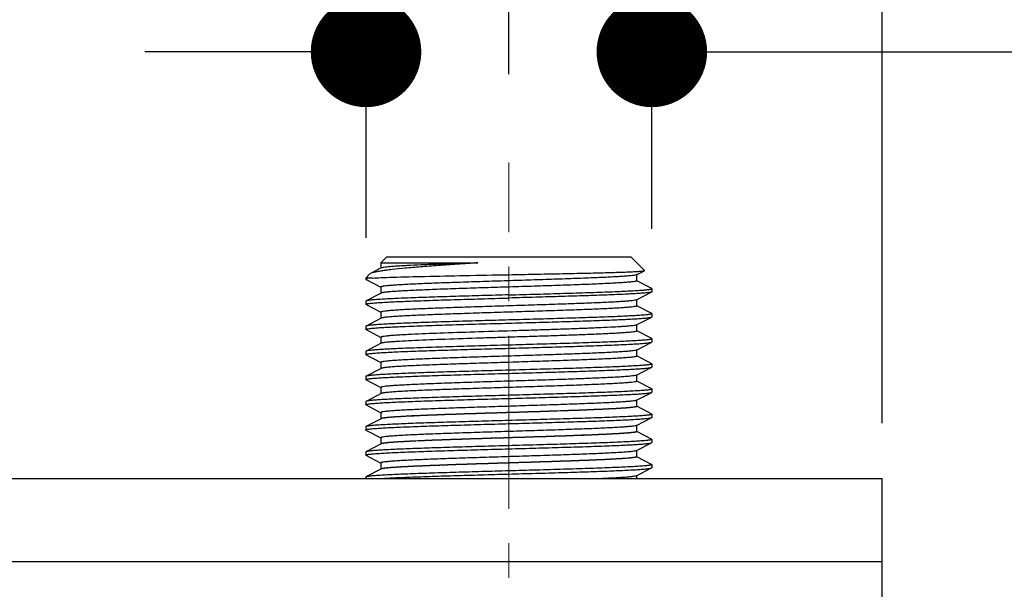
# Model space of a CAD drawing. Units: millimetres. Extents: x 72 to 8628, y -1389 to 626.
# Drawn here: x 7404 to 7475, y -113 to -71 of the extents above; entities that cross this region are included whole.
import ezdxf

# ---------------------------------------------------------------- set-up
doc = ezdxf.new("R2010")
doc.units = ezdxf.units.MM
doc.header["$MEASUREMENT"] = 0
doc.linetypes.add('CENTER', pattern=[2, 1.25, -0.25, 0.25, -0.25])
doc.layers.add('Centerline', color=4, linetype='CENTER', lineweight=15)
doc.layers.add('Dimensions', color=7, linetype='Continuous')
doc.styles.get("Standard").update_dxf_attribs({"font": 'helr45w_0.ttf'})
doc.dimstyles.get("Standard").update_dxf_attribs({"dimscale": 10, "dimtxt": 2.5, "dimasz": 0.8, "dimexe": 1, "dimexo": 1, "dimgap": 1, "dimtad": 2, "dimtih": 1, "dimtoh": 1, "dimdec": 0, "dimzin": 0, "dimdsep": 46, "dimtxsty": 'Standard', "dimblk": 'DOT', "dimcen": 2, "dimclrd": 1, "dimclre": 1, "dimclrt": 1, "dimadec": 0, "dimazin": 0, "dimtfac": 1, "dimtdec": 0, "dimtofl": 0, "dimtmove": 0, "dimatfit": 3, "dimfxl": 1, "dimtolj": 1, "dimtzin": 0, "dimarcsym": 0})

# ---------------------------------------------------------------- blocks, each defined once
blk = doc.blocks.new('_Dot')
at = {"color": 0, "linetype": 'ByBlock', "lineweight": -2}
blk.add_line((-0.5, 0), (-1, 0), dxfattribs=at)
at = {"color": 0, "linetype": 'ByBlock', "const_width": 0.5}
blk.add_lwpolyline([(-0.25, 0, 1), (0.25, 0, 1)], format="xyb", close=True, dxfattribs=at)
blk = doc.blocks.new('*D13')
at = {"layer": 'Dimensions', "color": 1, "lineweight": -2, "transparency": 16777216}
for p, q in [((7428.636, -87.138), (7428.636, -63.688)), ((7449.318, -86.482), (7449.318, -63.688)), ((7420.636, -73.688), (7412.636, -73.688)), ((7457.318, -73.688), (7666.627, -73.688))]:
    blk.add_line(p, q, dxfattribs=at)
at = {"layer": 'Dimensions', "color": 1, "lineweight": -2, "transparency": 16777216, "xscale": 8, "yscale": 8, "zscale": 8}
blk.add_blockref('_Dot', (7428.636, -73.688), dxfattribs=at)
at = {"layer": 'Dimensions', "color": 1, "lineweight": -2, "transparency": 16777216, "xscale": 8, "yscale": 8, "zscale": 8, "rotation": 180}
blk.add_blockref('_Dot', (7449.318, -73.688), dxfattribs=at)
at = {"layer": 'Dimensions', "color": 1, "transparency": 16777216, "insert": (7565.973, -50.508), "char_height": 25, "attachment_point": 5}
blk.add_mtext('\\A1;G1/2"COLD', dxfattribs=at)
blk = doc.blocks.new('*D15')
at = {"layer": 'Dimensions', "color": 1, "lineweight": -2, "transparency": 16777216}
for p, q in [((7288.972, -75.302), (7288.972, -23.913)), ((7438.973, -75.302), (7438.973, -23.913)), ((7296.972, -33.913), (7430.973, -33.913))]:
    blk.add_line(p, q, dxfattribs=at)
at = {"layer": 'Dimensions', "color": 1, "lineweight": -2, "transparency": 16777216, "xscale": 8, "yscale": 8, "zscale": 8, "rotation": 180}
blk.add_blockref('_Dot', (7288.972, -33.913), dxfattribs=at)
at = {"layer": 'Dimensions', "color": 1, "lineweight": -2, "transparency": 16777216, "xscale": 8, "yscale": 8, "zscale": 8}
blk.add_blockref('_Dot', (7438.973, -33.913), dxfattribs=at)
at = {"layer": 'Dimensions', "color": 1, "transparency": 16777216, "insert": (7363.972, -11.081), "char_height": 25, "attachment_point": 5}
blk.add_mtext('\\A1;150', dxfattribs=at)
blk = doc.blocks.new('*D26')
at = {"layer": 'Dimensions', "color": 1, "lineweight": -2, "transparency": 16777216}
for p, q in [((7261.972, -100.534), (7261.972, 22.902)), ((7465.973, -100.534), (7465.973, 22.902)), ((7269.972, 12.902), (7457.973, 12.902))]:
    blk.add_line(p, q, dxfattribs=at)
at = {"layer": 'Dimensions', "color": 1, "lineweight": -2, "transparency": 16777216, "xscale": 8, "yscale": 8, "zscale": 8, "rotation": 180}
blk.add_blockref('_Dot', (7261.972, 12.902), dxfattribs=at)
at = {"layer": 'Dimensions', "color": 1, "lineweight": -2, "transparency": 16777216, "xscale": 8, "yscale": 8, "zscale": 8}
blk.add_blockref('_Dot', (7465.973, 12.902), dxfattribs=at)
at = {"layer": 'Dimensions', "color": 1, "transparency": 16777216, "insert": (7363.972, 35.733), "char_height": 25, "attachment_point": 5}
blk.add_mtext('\\A1;204', dxfattribs=at)

msp = doc.modelspace()

# ---------------------------------------------------------------- linework, layer by layer
at = {"color": 7, "linetype": 'Continuous'}
for p, q in [((7430.122, -88.534), (7429.711, -88.945)), ((7429.711, -88.945), (7436.728, -88.945)), ((7429.711, -88.945), (7429.711, -89.32)), ((7447.823, -88.534), (7430.122, -88.534)), ((7447.823, -88.534), (7448.784, -89.495)), ((7428.912, -89.744), (7428.622, -90.035)), ((7428.961, -89.711), (7428.912, -89.744)), ((7429.727, -89.311), (7428.961, -89.711)), ((7448.218, -89.799), (7448.779, -89.506)), ((7448.779, -89.506), (7448.784, -89.495)), ((7429.093, -90.035), (7428.622, -90.035)), ((7428.622, -90.035), (7428.622, -90.122)), ((7428.636, -90.137), (7429.711, -90.698)), ((7448.218, -89.799), (7448.167, -89.817)), ((7448.234, -90.235), (7448.234, -89.79)), ((7449.309, -90.787), (7448.238, -90.229)), ((7429.727, -91.125), (7428.636, -91.694)), ((7429.711, -90.689), (7429.711, -91.134)), ((7448.218, -91.614), (7449.309, -91.045)), ((7449.323, -90.802), (7449.323, -91.029)), ((7428.636, -91.694), (7428.622, -91.71)), ((7428.622, -91.71), (7428.622, -91.936)), ((7448.218, -91.614), (7448.206, -91.619)), ((7448.234, -92.05), (7448.234, -91.605)), ((7428.636, -91.952), (7428.622, -91.936)), ((7428.636, -91.952), (7429.711, -92.512)), ((7429.711, -92.503), (7429.711, -92.948)), ((7449.309, -92.601), (7448.238, -92.043)), ((7449.309, -92.601), (7449.323, -92.617)), ((7449.323, -92.617), (7449.323, -92.844)), ((7429.727, -92.94), (7428.636, -93.509)), ((7448.218, -93.428), (7449.309, -92.859)), ((7449.309, -92.859), (7449.323, -92.844)), ((7428.622, -93.524), (7428.622, -93.751)), ((7428.636, -93.766), (7428.622, -93.751)), ((7428.636, -93.766), (7429.711, -94.327)), ((7448.234, -93.864), (7448.234, -93.419)), ((7449.309, -94.416), (7448.238, -93.858)), ((7429.727, -94.754), (7428.636, -95.323)), ((7429.711, -94.318), (7429.711, -94.763)), ((7448.218, -95.242), (7449.309, -94.674)), ((7449.309, -94.416), (7449.323, -94.431)), ((7449.309, -94.674), (7449.323, -94.658)), ((7449.323, -94.431), (7449.323, -94.658)), ((7428.636, -95.323), (7428.622, -95.339)), ((7428.622, -95.339), (7428.622, -95.565)), ((7448.218, -95.242), (7448.187, -95.254)), ((7448.234, -95.679), (7448.234, -95.234)), ((7428.636, -95.581), (7428.622, -95.565)), ((7428.636, -95.581), (7429.711, -96.141)), ((7429.711, -96.132), (7429.711, -96.577)), ((7449.309, -96.23), (7448.238, -95.672)), ((7429.727, -96.569), (7428.636, -97.138)), ((7448.218, -97.057), (7449.309, -96.488)), ((7449.309, -96.23), (7449.323, -96.246)), ((7449.323, -96.246), (7449.323, -96.473)), ((7428.622, -97.153), (7428.622, -97.38)), ((7428.636, -97.395), (7428.622, -97.38)), ((7428.636, -97.395), (7429.711, -97.955)), ((7448.218, -97.057), (7448.166, -97.075)), ((7448.234, -97.493), (7448.234, -97.048)), ((7449.309, -98.045), (7448.238, -97.486)), ((7429.711, -97.947), (7429.711, -98.392)), ((7448.218, -98.871), (7449.309, -98.302)), ((7449.309, -98.045), (7449.323, -98.06)), ((7449.309, -98.302), (7449.323, -98.287)), ((7449.323, -98.06), (7449.323, -98.287)), ((7428.636, -98.952), (7428.622, -98.967)), ((7428.622, -98.967), (7428.622, -99.194)), ((7429.727, -98.383), (7428.636, -98.952)), ((7448.218, -98.871), (7448.21, -98.875)), ((7448.234, -99.308), (7448.234, -98.863)), ((7428.636, -99.21), (7428.622, -99.194)), ((7428.636, -99.21), (7429.711, -99.77)), ((7449.305, -99.866), (7448.234, -99.308)), ((7429.724, -100.204), (7428.633, -100.773)), ((7429.711, -99.761), (7429.711, -100.206)), ((7448.214, -100.693), (7449.305, -100.124)), ((7449.305, -99.866), (7449.32, -99.881)), ((7449.305, -100.124), (7449.32, -100.108)), ((7449.32, -99.881), (7449.32, -100.108)), ((7428.633, -100.773), (7428.618, -100.789)), ((7428.618, -100.789), (7428.618, -101.015)), ((7428.633, -101.031), (7428.618, -101.015)), ((7428.633, -101.031), (7429.707, -101.591)), ((7448.214, -100.693), (7448.207, -100.696)), ((7448.231, -101.129), (7448.231, -100.684)), ((7449.302, -101.687), (7448.231, -101.129)), ((7429.707, -101.582), (7429.707, -102.027)), ((7449.302, -101.687), (7449.316, -101.703)), ((7449.316, -101.703), (7449.316, -101.929)), ((7428.629, -102.594), (7428.615, -102.61)), ((7429.72, -102.026), (7428.629, -102.594)), ((7448.211, -102.514), (7448.203, -102.517)), ((7448.211, -102.514), (7449.302, -101.945)), ((7448.227, -102.95), (7448.227, -102.505)), ((7449.302, -101.945), (7449.316, -101.929)), ((7428.615, -102.61), (7428.615, -102.837)), ((7428.629, -102.852), (7428.615, -102.837)), ((7428.629, -102.852), (7429.704, -103.412)), ((7449.298, -103.508), (7448.227, -102.95)), ((7429.717, -103.847), (7428.626, -104.416)), ((7429.704, -103.404), (7429.704, -103.849)), ((7448.207, -104.335), (7449.298, -103.766)), ((7449.298, -103.508), (7449.313, -103.524)), ((7449.298, -103.766), (7449.313, -103.751)), ((7449.313, -103.524), (7449.313, -103.751)), ((7428.626, -104.416), (7428.611, -104.431)), ((7428.611, -104.431), (7428.611, -104.534)), ((7448.207, -104.335), (7448.2, -104.338)), ((7448.224, -104.534), (7448.224, -104.326))]:
    msp.add_line(p, q, dxfattribs=at)
for p, q in [((7261.972, -104.534), (7465.973, -104.534)), ((7465.973, -114.534), (7465.973, -104.534)), ((7261.972, -110.534), (7465.973, -110.534))]:
    msp.add_line(p, q)
for points, knots in [([(7436.728, -88.945), (7436.234, -88.978), (7435.275, -89.042), (7433.892, -89.138), (7432.628, -89.234), (7431.515, -89.328), (7430.696, -89.409), (7430.136, -89.475), (7429.793, -89.521), (7429.504, -89.567), (7429.271, -89.612), (7429.095, -89.657), (7428.998, -89.691), (7428.961, -89.711)], [0, 0, 0, 0, 0.189836, 0.368843, 0.53236, 0.676371, 0.797434, 0.848485, 0.892833, 0.930267, 0.960633, 0.983852, 1, 1, 1, 1]), ([(7436.728, -88.945), (7436.265, -88.96), (7435.37, -88.989), (7434.083, -89.034), (7432.919, -89.079), (7432.039, -89.118), (7431.417, -89.15), (7431.02, -89.172), (7430.672, -89.195), (7430.377, -89.217), (7430.135, -89.239), (7429.949, -89.262), (7429.828, -89.281), (7429.761, -89.298), (7429.737, -89.306), (7429.727, -89.311)], [0, 0, 0, 0, 0.19796, 0.383074, 0.550551, 0.696328, 0.7599, 0.816732, 0.866463, 0.908791, 0.943469, 0.97028, 0.989114, 0.995538, 1, 1, 1, 1]), ([(7438.973, -89.794), (7439.597, -89.782), (7440.821, -89.759), (7442.6, -89.724), (7444.009, -89.694), (7445.054, -89.67), (7445.759, -89.652), (7446.401, -89.634), (7446.976, -89.616), (7447.478, -89.598), (7447.902, -89.581), (7448.204, -89.565), (7448.404, -89.552), (7448.522, -89.543), (7448.618, -89.535), (7448.692, -89.526), (7448.743, -89.517), (7448.77, -89.511), (7448.779, -89.506)], [0, 0, 0, 0, 0.190809, 0.374298, 0.543957, 0.621689, 0.693737, 0.759449, 0.818229, 0.869534, 0.912891, 0.947892, 0.962152, 0.97421, 0.984037, 0.991609, 0.996921, 1, 1, 1, 1]), ([(7428.77, -90.073), (7428.748, -90.077), (7428.711, -90.083), (7428.664, -90.096), (7428.635, -90.105), (7428.622, -90.117), (7428.622, -90.122)], [0, 0, 0, 0, 0.413138, 0.713521, 0.903866, 1, 1, 1, 1]), ([(7428.622, -90.122), (7428.622, -90.123), (7428.624, -90.131), (7428.631, -90.135), (7428.636, -90.137)], [0, 0, 0, 0, 0.180057, 1, 1, 1, 1]), ([(7429.093, -90.035), (7429.061, -90.038), (7428.953, -90.048), (7428.845, -90.061), (7428.77, -90.073)], [0, 0, 0, 0, 0.301003, 1, 1, 1, 1]), ([(7429.093, -90.035), (7429.303, -90.022), (7429.799, -90.001), (7431.062, -89.958), (7433.079, -89.909), (7435.877, -89.852), (7437.907, -89.814), (7438.973, -89.794)], [0, 0, 0, 0, 0.063867, 0.150562, 0.383586, 0.676432, 1, 1, 1, 1]), ([(7448.167, -89.817), (7448.119, -89.829), (7447.994, -89.849), (7447.768, -89.875), (7447.463, -89.901), (7447.083, -89.928), (7446.631, -89.955), (7445.896, -89.993), (7444.832, -90.039), (7443.408, -90.092), (7441.827, -90.145), (7440.144, -90.199), (7438.42, -90.253), (7436.715, -90.306), (7435.091, -90.36), (7433.814, -90.405), (7432.875, -90.443), (7432.249, -90.47), (7431.682, -90.497), (7431.18, -90.523), (7430.748, -90.55), (7430.389, -90.577), (7430.106, -90.603), (7429.919, -90.626), (7429.81, -90.646), (7429.758, -90.66), (7429.726, -90.67), (7429.711, -90.683), (7429.711, -90.689)], [0, 0, 0, 0, 0.008038, 0.020389, 0.036961, 0.057625, 0.082194, 0.110459, 0.177037, 0.255, 0.341586, 0.433721, 0.528134, 0.621473, 0.710424, 0.79183, 0.828787, 0.862802, 0.893574, 0.920828, 0.944327, 0.963859, 0.979265, 0.990412, 0.994369, 0.997249, 0.999077, 1, 1, 1, 1]), ([(7448.234, -90.235), (7448.234, -90.241), (7448.218, -90.255), (7448.186, -90.265), (7448.131, -90.28), (7448.018, -90.299), (7447.823, -90.323), (7447.529, -90.35), (7447.156, -90.377), (7446.707, -90.404), (7446.186, -90.432), (7445.598, -90.459), (7444.949, -90.487), (7443.979, -90.525), (7442.662, -90.571), (7440.991, -90.626), (7439.246, -90.681), (7437.491, -90.735), (7435.79, -90.79), (7434.207, -90.844), (7432.989, -90.891), (7432.117, -90.929), (7431.554, -90.957), (7431.06, -90.984), (7430.639, -91.011), (7430.295, -91.038), (7430.058, -91.062), (7429.91, -91.082), (7429.83, -91.096), (7429.771, -91.109), (7429.739, -91.119), (7429.727, -91.125)], [0, 0, 0, 0, 0.000946, 0.002836, 0.005821, 0.009924, 0.021483, 0.037455, 0.057698, 0.082037, 0.110244, 0.142063, 0.1772, 0.21533, 0.299135, 0.390386, 0.485711, 0.581588, 0.674475, 0.760939, 0.837789, 0.871706, 0.902189, 0.92896, 0.951769, 0.970416, 0.984727, 0.990223, 0.994599, 0.997851, 1, 1, 1, 1]), ([(7438.973, -91.256), (7439.646, -91.237), (7440.966, -91.2), (7442.592, -91.153), (7443.836, -91.115), (7444.705, -91.087), (7445.518, -91.059), (7446.268, -91.031), (7446.948, -91.003), (7447.551, -90.975), (7448.072, -90.947), (7448.505, -90.919), (7448.809, -90.895), (7449.005, -90.875), (7449.117, -90.861), (7449.203, -90.847), (7449.267, -90.833), (7449.304, -90.822), (7449.323, -90.809), (7449.323, -90.802)], [0, 0, 0, 0, 0.194769, 0.382065, 0.470633, 0.554686, 0.633396, 0.706015, 0.771838, 0.830246, 0.880667, 0.922631, 0.955736, 0.968871, 0.979692, 0.988178, 0.994325, 0.998178, 1, 1, 1, 1]), ([(7449.309, -91.045), (7449.297, -91.051), (7449.264, -91.061), (7449.202, -91.074), (7449.118, -91.087), (7448.961, -91.107), (7448.709, -91.13), (7448.341, -91.157), (7447.889, -91.184), (7447.357, -91.211), (7446.749, -91.238), (7445.805, -91.276), (7444.483, -91.322), (7442.76, -91.375), (7440.901, -91.429), (7439.623, -91.465), (7438.973, -91.483)], [0, 0, 0, 0, 0.00389, 0.009929, 0.018155, 0.028565, 0.055855, 0.091595, 0.135472, 0.187103, 0.246025, 0.311711, 0.460974, 0.629544, 0.811399, 1, 1, 1, 1]), ([(7449.323, -90.802), (7449.323, -90.801), (7449.321, -90.794), (7449.314, -90.79), (7449.309, -90.787)], [0, 0, 0, 0, 0.179989, 1, 1, 1, 1]), ([(7449.323, -91.029), (7449.323, -91.031), (7449.321, -91.038), (7449.314, -91.042), (7449.309, -91.045)], [0, 0, 0, 0, 0.179974, 1, 1, 1, 1]), ([(7428.622, -91.936), (7428.622, -91.93), (7428.641, -91.917), (7428.678, -91.906), (7428.742, -91.891), (7428.828, -91.878), (7428.94, -91.864), (7429.136, -91.844), (7429.44, -91.82), (7429.873, -91.792), (7430.394, -91.764), (7430.997, -91.736), (7431.677, -91.708), (7432.427, -91.68), (7433.24, -91.652), (7434.109, -91.624), (7435.353, -91.586), (7436.979, -91.538), (7438.299, -91.502), (7438.973, -91.483)], [0, 0, 0, 0, 0.001821, 0.005676, 0.011825, 0.020307, 0.031127, 0.044265, 0.077369, 0.119337, 0.16976, 0.228169, 0.293993, 0.366611, 0.445318, 0.529368, 0.617937, 0.80523, 1, 1, 1, 1]), ([(7438.973, -91.256), (7438.322, -91.274), (7437.044, -91.31), (7435.186, -91.364), (7433.462, -91.417), (7432.14, -91.463), (7431.196, -91.501), (7430.588, -91.528), (7430.056, -91.555), (7429.604, -91.582), (7429.236, -91.609), (7428.984, -91.632), (7428.827, -91.652), (7428.743, -91.665), (7428.681, -91.678), (7428.648, -91.688), (7428.636, -91.694)], [0, 0, 0, 0, 0.188598, 0.370455, 0.539033, 0.688296, 0.753979, 0.8129, 0.864527, 0.908405, 0.944142, 0.971435, 0.981845, 0.990068, 0.996108, 1, 1, 1, 1]), ([(7448.206, -91.619), (7448.191, -91.625), (7448.154, -91.635), (7448.052, -91.655), (7447.872, -91.679), (7447.596, -91.705), (7447.241, -91.732), (7446.81, -91.759), (7446.307, -91.786), (7445.738, -91.814), (7444.859, -91.852), (7443.638, -91.898), (7442.055, -91.952), (7440.359, -92.007), (7438.613, -92.061), (7436.88, -92.115), (7435.224, -92.169), (7433.919, -92.216), (7432.959, -92.254), (7432.317, -92.281), (7431.735, -92.308), (7431.22, -92.336), (7430.776, -92.363), (7430.407, -92.39), (7430.117, -92.416), (7429.925, -92.44), (7429.813, -92.46), (7429.759, -92.474), (7429.727, -92.484), (7429.711, -92.498), (7429.711, -92.503)], [0, 0, 0, 0, 0.002558, 0.006218, 0.016855, 0.031874, 0.051147, 0.074509, 0.101746, 0.132614, 0.166831, 0.244034, 0.330541, 0.423196, 0.518618, 0.613323, 0.703856, 0.786911, 0.824675, 0.859461, 0.890951, 0.918861, 0.942934, 0.962958, 0.978749, 0.990183, 0.994239, 0.997188, 0.999059, 1, 1, 1, 1]), ([(7448.234, -92.05), (7448.234, -92.056), (7448.218, -92.069), (7448.186, -92.08), (7448.131, -92.094), (7448.018, -92.114), (7447.823, -92.138), (7447.529, -92.164), (7447.156, -92.191), (7446.707, -92.219), (7446.186, -92.246), (7445.598, -92.274), (7444.949, -92.301), (7443.979, -92.339), (7442.662, -92.386), (7440.991, -92.44), (7439.246, -92.495), (7437.491, -92.55), (7435.79, -92.604), (7434.207, -92.659), (7432.989, -92.705), (7432.117, -92.744), (7431.554, -92.771), (7431.06, -92.799), (7430.639, -92.826), (7430.295, -92.853), (7430.058, -92.877), (7429.91, -92.897), (7429.83, -92.91), (7429.771, -92.923), (7429.739, -92.934), (7429.727, -92.94)], [0, 0, 0, 0, 0.000947, 0.002839, 0.005823, 0.009924, 0.021486, 0.037456, 0.0577, 0.082038, 0.110244, 0.142064, 0.1772, 0.215331, 0.299137, 0.390387, 0.485711, 0.581587, 0.674474, 0.760939, 0.837789, 0.871704, 0.902189, 0.928957, 0.95177, 0.970413, 0.984728, 0.990223, 0.994596, 0.997849, 1, 1, 1, 1]), ([(7449.323, -92.617), (7449.323, -92.623), (7449.304, -92.637), (7449.267, -92.647), (7449.203, -92.662), (7449.117, -92.675), (7449.005, -92.689), (7448.809, -92.709), (7448.505, -92.734), (7448.072, -92.761), (7447.551, -92.789), (7446.948, -92.817), (7446.268, -92.845), (7445.518, -92.873), (7444.705, -92.901), (7443.836, -92.929), (7442.592, -92.968), (7440.966, -93.015), (7439.646, -93.052), (7438.973, -93.07)], [0, 0, 0, 0, 0.001821, 0.005676, 0.011825, 0.020307, 0.031127, 0.044265, 0.077369, 0.119336, 0.169759, 0.228168, 0.293992, 0.36661, 0.445318, 0.529368, 0.617937, 0.805229, 1, 1, 1, 1]), ([(7438.973, -93.07), (7438.322, -93.089), (7437.044, -93.124), (7435.186, -93.178), (7433.462, -93.232), (7432.14, -93.278), (7431.196, -93.315), (7430.588, -93.343), (7430.056, -93.37), (7429.604, -93.396), (7429.236, -93.423), (7428.984, -93.446), (7428.827, -93.466), (7428.743, -93.479), (7428.681, -93.492), (7428.648, -93.502), (7428.636, -93.509)], [0, 0, 0, 0, 0.188602, 0.370454, 0.539021, 0.688281, 0.753965, 0.812891, 0.86452, 0.908403, 0.944142, 0.971435, 0.981844, 0.990067, 0.996108, 1, 1, 1, 1]), ([(7431.089, -93.547), (7431.631, -93.524), (7432.811, -93.48), (7435.439, -93.395), (7437.525, -93.338), (7438.973, -93.297)], [0, 0, 0, 0, 0.206116, 0.44924, 1, 1, 1, 1]), ([(7438.973, -93.297), (7439.623, -93.279), (7440.901, -93.244), (7442.76, -93.19), (7444.483, -93.136), (7445.805, -93.09), (7446.749, -93.052), (7447.357, -93.025), (7447.889, -92.998), (7448.341, -92.971), (7448.709, -92.945), (7448.961, -92.921), (7449.118, -92.902), (7449.202, -92.889), (7449.264, -92.875), (7449.297, -92.865), (7449.309, -92.859)], [0, 0, 0, 0, 0.188598, 0.370457, 0.539035, 0.688297, 0.75398, 0.8129, 0.864527, 0.908405, 0.944143, 0.971435, 0.981845, 0.990069, 0.996108, 1, 1, 1, 1]), ([(7428.636, -93.509), (7428.634, -93.51), (7428.628, -93.513), (7428.622, -93.519), (7428.622, -93.524)], [0, 0, 0, 0, 0.345952, 1, 1, 1, 1]), ([(7428.622, -93.751), (7428.622, -93.745), (7428.637, -93.733), (7428.667, -93.723), (7428.718, -93.711), (7428.824, -93.692), (7429.007, -93.671), (7429.283, -93.646), (7429.634, -93.621), (7430.058, -93.596), (7430.551, -93.571), (7430.903, -93.555), (7431.089, -93.547)], [0, 0, 0, 0, 0.006526, 0.019678, 0.040491, 0.069158, 0.150018, 0.261874, 0.403986, 0.575332, 0.774626, 1, 1, 1, 1]), ([(7448.218, -93.428), (7448.197, -93.439), (7448.135, -93.454), (7448.018, -93.475), (7447.851, -93.495), (7447.635, -93.516), (7447.371, -93.537), (7446.929, -93.567), (7446.269, -93.604), (7445.361, -93.645), (7444.312, -93.688), (7443.146, -93.73), (7441.887, -93.772), (7440.565, -93.815), (7438.758, -93.871), (7436.56, -93.939), (7434.13, -94.021), (7432.607, -94.081), (7431.919, -94.114)], [0, 0, 0, 0, 0.004285, 0.011585, 0.021914, 0.035226, 0.051461, 0.070531, 0.116747, 0.17287, 0.237674, 0.309732, 0.38746, 0.469149, 0.553002, 0.71981, 0.873278, 1, 1, 1, 1]), ([(7448.234, -93.864), (7448.234, -93.869), (7448.225, -93.879), (7448.189, -93.894), (7448.11, -93.913), (7447.977, -93.934), (7447.791, -93.955), (7447.555, -93.976), (7447.268, -93.998), (7446.934, -94.02), (7446.554, -94.041), (7446.129, -94.063), (7445.483, -94.094), (7444.586, -94.131), (7443.417, -94.174), (7442.145, -94.217), (7440.8, -94.261), (7439.413, -94.304), (7438.015, -94.348), (7436.224, -94.404), (7434.194, -94.472), (7432.627, -94.534), (7431.919, -94.568)], [0, 0, 0, 0, 0.000789, 0.002192, 0.007287, 0.015561, 0.027002, 0.041556, 0.059153, 0.079686, 0.103043, 0.129091, 0.157675, 0.221794, 0.293917, 0.372378, 0.455367, 0.540963, 0.627187, 0.712046, 0.869887, 1, 1, 1, 1]), ([(7431.919, -94.114), (7431.752, -94.122), (7431.438, -94.138), (7430.996, -94.163), (7430.617, -94.188), (7430.302, -94.213), (7430.055, -94.238), (7429.892, -94.259), (7429.797, -94.278), (7429.752, -94.29), (7429.724, -94.301), (7429.711, -94.313), (7429.711, -94.318)], [0, 0, 0, 0, 0.225038, 0.424099, 0.595294, 0.73727, 0.849066, 0.929935, 0.958672, 0.979628, 0.993009, 1, 1, 1, 1]), ([(7431.919, -94.568), (7431.628, -94.582), (7431.217, -94.603), (7430.704, -94.636), (7430.398, -94.659), (7430.148, -94.681), (7429.955, -94.704), (7429.831, -94.723), (7429.762, -94.741), (7429.737, -94.749), (7429.727, -94.754)], [0, 0, 0, 0, 0.396566, 0.560577, 0.700074, 0.814286, 0.902527, 0.964412, 0.985454, 1, 1, 1, 1]), ([(7449.323, -94.431), (7449.323, -94.438), (7449.304, -94.451), (7449.267, -94.462), (7449.203, -94.476), (7449.117, -94.49), (7449.005, -94.504), (7448.809, -94.524), (7448.505, -94.548), (7448.072, -94.576), (7447.551, -94.603), (7446.948, -94.631), (7446.268, -94.659), (7445.518, -94.688), (7444.705, -94.716), (7443.836, -94.744), (7442.593, -94.782), (7440.966, -94.829), (7439.646, -94.866), (7438.973, -94.885)], [0, 0, 0, 0, 0.001822, 0.005677, 0.011824, 0.020308, 0.031129, 0.044266, 0.077369, 0.119334, 0.169752, 0.228157, 0.293977, 0.366594, 0.445304, 0.529359, 0.617934, 0.805233, 1, 1, 1, 1]), ([(7438.973, -95.112), (7439.623, -95.094), (7440.901, -95.058), (7442.759, -95.004), (7444.483, -94.951), (7445.805, -94.905), (7446.749, -94.867), (7447.357, -94.84), (7447.889, -94.813), (7448.341, -94.786), (7448.709, -94.759), (7448.961, -94.736), (7449.118, -94.716), (7449.202, -94.703), (7449.264, -94.69), (7449.297, -94.68), (7449.309, -94.674)], [0, 0, 0, 0, 0.188598, 0.370453, 0.539024, 0.68828, 0.753962, 0.812887, 0.864518, 0.9084, 0.944141, 0.971435, 0.981845, 0.990069, 0.996108, 1, 1, 1, 1]), ([(7428.622, -95.565), (7428.622, -95.559), (7428.641, -95.545), (7428.678, -95.535), (7428.742, -95.52), (7428.828, -95.507), (7428.94, -95.493), (7429.136, -95.473), (7429.44, -95.449), (7429.873, -95.421), (7430.394, -95.393), (7430.997, -95.365), (7431.677, -95.337), (7432.427, -95.309), (7433.24, -95.281), (7434.109, -95.253), (7435.353, -95.214), (7436.979, -95.167), (7438.299, -95.131), (7438.973, -95.112)], [0, 0, 0, 0, 0.001821, 0.005677, 0.011826, 0.020308, 0.031128, 0.044265, 0.077368, 0.119334, 0.169754, 0.228162, 0.293986, 0.366605, 0.445314, 0.529369, 0.617941, 0.80523, 1, 1, 1, 1]), ([(7431.089, -95.135), (7430.916, -95.142), (7430.588, -95.157), (7430.126, -95.18), (7429.721, -95.204), (7429.378, -95.227), (7429.099, -95.249), (7428.885, -95.272), (7428.748, -95.292), (7428.673, -95.309), (7428.646, -95.318), (7428.636, -95.323)], [0, 0, 0, 0, 0.21099, 0.399643, 0.564436, 0.704258, 0.818272, 0.905784, 0.966363, 0.986502, 1, 1, 1, 1]), ([(7448.187, -95.254), (7448.144, -95.268), (7448.029, -95.287), (7447.818, -95.314), (7447.526, -95.34), (7447.157, -95.367), (7446.714, -95.394), (7445.989, -95.432), (7444.933, -95.478), (7443.514, -95.532), (7441.932, -95.585), (7440.243, -95.639), (7438.509, -95.693), (7436.791, -95.747), (7435.152, -95.801), (7433.862, -95.847), (7432.913, -95.884), (7432.28, -95.912), (7431.706, -95.939), (7431.199, -95.966), (7430.761, -95.993), (7430.397, -96.019), (7430.111, -96.046), (7429.922, -96.069), (7429.811, -96.089), (7429.758, -96.103), (7429.726, -96.113), (7429.711, -96.127), (7429.711, -96.132)], [0, 0, 0, 0, 0.007206, 0.018775, 0.034643, 0.054674, 0.078697, 0.106495, 0.172398, 0.250019, 0.336571, 0.428944, 0.523817, 0.617777, 0.707446, 0.789601, 0.826923, 0.861289, 0.892385, 0.919938, 0.943696, 0.963452, 0.979032, 0.990309, 0.994312, 0.997223, 0.999068, 1, 1, 1, 1]), ([(7438.973, -94.885), (7437.525, -94.925), (7435.439, -94.983), (7432.811, -95.067), (7431.631, -95.112), (7431.089, -95.135)], [0, 0, 0, 0, 0.55076, 0.793884, 1, 1, 1, 1]), ([(7448.234, -95.679), (7448.234, -95.685), (7448.218, -95.698), (7448.186, -95.709), (7448.131, -95.723), (7448.018, -95.743), (7447.823, -95.766), (7447.529, -95.793), (7447.156, -95.82), (7446.707, -95.848), (7446.186, -95.875), (7445.598, -95.903), (7444.949, -95.93), (7443.979, -95.968), (7442.662, -96.015), (7440.991, -96.069), (7439.246, -96.124), (7437.491, -96.178), (7435.79, -96.233), (7434.207, -96.287), (7432.989, -96.334), (7432.117, -96.373), (7431.554, -96.4), (7431.06, -96.427), (7430.639, -96.455), (7430.295, -96.482), (7430.058, -96.505), (7429.91, -96.525), (7429.83, -96.539), (7429.771, -96.552), (7429.739, -96.563), (7429.727, -96.569)], [0, 0, 0, 0, 0.000947, 0.002836, 0.00582, 0.009924, 0.021483, 0.037455, 0.057699, 0.082036, 0.110244, 0.142062, 0.1772, 0.215329, 0.299135, 0.390386, 0.485711, 0.581588, 0.674474, 0.760939, 0.837788, 0.871706, 0.902188, 0.92896, 0.951769, 0.970416, 0.984727, 0.990222, 0.994598, 0.997851, 1, 1, 1, 1]), ([(7438.973, -96.699), (7438.322, -96.718), (7437.044, -96.753), (7435.186, -96.807), (7433.462, -96.86), (7432.14, -96.907), (7431.196, -96.944), (7430.588, -96.971), (7430.056, -96.998), (7429.604, -97.025), (7429.236, -97.052), (7428.984, -97.075), (7428.827, -97.095), (7428.743, -97.108), (7428.681, -97.121), (7428.648, -97.131), (7428.636, -97.138)], [0, 0, 0, 0, 0.188602, 0.37045, 0.539025, 0.688288, 0.753973, 0.812897, 0.864526, 0.908406, 0.944143, 0.971435, 0.981844, 0.990067, 0.996108, 1, 1, 1, 1]), ([(7449.323, -96.246), (7449.323, -96.252), (7449.304, -96.266), (7449.267, -96.276), (7449.203, -96.291), (7449.117, -96.304), (7449.005, -96.318), (7448.809, -96.338), (7448.505, -96.362), (7448.072, -96.39), (7447.551, -96.418), (7446.948, -96.446), (7446.268, -96.474), (7445.518, -96.502), (7444.705, -96.53), (7443.836, -96.558), (7442.592, -96.597), (7440.966, -96.644), (7439.646, -96.681), (7438.973, -96.699)], [0, 0, 0, 0, 0.001822, 0.005677, 0.011824, 0.020307, 0.031129, 0.044267, 0.077372, 0.119341, 0.169764, 0.228173, 0.293995, 0.36661, 0.445315, 0.529366, 0.617937, 0.805233, 1, 1, 1, 1]), ([(7438.973, -96.926), (7439.623, -96.908), (7440.901, -96.872), (7442.759, -96.819), (7444.483, -96.765), (7445.805, -96.719), (7446.749, -96.681), (7447.357, -96.654), (7447.889, -96.627), (7448.341, -96.6), (7448.709, -96.574), (7448.961, -96.55), (7449.118, -96.531), (7449.202, -96.517), (7449.264, -96.504), (7449.297, -96.494), (7449.309, -96.488)], [0, 0, 0, 0, 0.188601, 0.37045, 0.539026, 0.68829, 0.753974, 0.812898, 0.864526, 0.908406, 0.944143, 0.971435, 0.981844, 0.990067, 0.996108, 1, 1, 1, 1]), ([(7449.309, -96.488), (7449.311, -96.487), (7449.317, -96.483), (7449.323, -96.477), (7449.323, -96.473)], [0, 0, 0, 0, 0.345942, 1, 1, 1, 1]), ([(7428.622, -97.38), (7428.622, -97.373), (7428.641, -97.36), (7428.678, -97.349), (7428.742, -97.335), (7428.828, -97.322), (7428.94, -97.308), (7429.136, -97.287), (7429.44, -97.263), (7429.873, -97.235), (7430.394, -97.208), (7430.997, -97.18), (7431.677, -97.152), (7432.427, -97.123), (7433.24, -97.095), (7434.109, -97.067), (7435.353, -97.029), (7436.979, -96.982), (7438.299, -96.945), (7438.973, -96.926)], [0, 0, 0, 0, 0.001822, 0.005676, 0.011824, 0.020307, 0.031129, 0.044266, 0.077371, 0.11934, 0.169763, 0.228171, 0.293993, 0.366608, 0.445313, 0.529365, 0.617937, 0.805233, 1, 1, 1, 1]), ([(7428.636, -97.138), (7428.634, -97.139), (7428.628, -97.142), (7428.622, -97.148), (7428.622, -97.153)], [0, 0, 0, 0, 0.345953, 1, 1, 1, 1]), ([(7448.166, -97.075), (7448.118, -97.087), (7447.994, -97.107), (7447.767, -97.133), (7447.462, -97.159), (7447.082, -97.186), (7446.629, -97.213), (7445.894, -97.251), (7444.83, -97.297), (7443.406, -97.35), (7441.825, -97.403), (7440.142, -97.457), (7438.418, -97.51), (7436.714, -97.564), (7435.09, -97.617), (7433.813, -97.663), (7432.874, -97.7), (7432.248, -97.727), (7431.682, -97.754), (7431.18, -97.781), (7430.748, -97.808), (7430.388, -97.835), (7430.106, -97.861), (7429.919, -97.884), (7429.81, -97.904), (7429.758, -97.917), (7429.726, -97.928), (7429.711, -97.941), (7429.711, -97.947)], [0, 0, 0, 0, 0.008056, 0.020421, 0.03701, 0.057684, 0.082268, 0.110539, 0.177131, 0.255103, 0.341689, 0.433819, 0.528222, 0.621548, 0.710484, 0.791874, 0.828825, 0.862833, 0.893597, 0.920847, 0.944338, 0.96387, 0.979268, 0.990416, 0.994371, 0.997248, 0.999075, 1, 1, 1, 1]), ([(7448.234, -97.493), (7448.234, -97.499), (7448.218, -97.512), (7448.186, -97.523), (7448.131, -97.537), (7448.018, -97.557), (7447.823, -97.581), (7447.529, -97.608), (7447.156, -97.635), (7446.707, -97.662), (7446.186, -97.69), (7445.598, -97.717), (7444.949, -97.745), (7443.979, -97.783), (7442.662, -97.829), (7440.991, -97.884), (7439.246, -97.938), (7437.491, -97.993), (7435.79, -98.047), (7434.207, -98.102), (7432.989, -98.149), (7432.117, -98.187), (7431.554, -98.214), (7431.06, -98.242), (7430.639, -98.269), (7430.295, -98.296), (7430.058, -98.32), (7429.91, -98.34), (7429.83, -98.353), (7429.771, -98.367), (7429.739, -98.377), (7429.727, -98.383)], [0, 0, 0, 0, 0.000946, 0.002838, 0.005822, 0.009924, 0.021484, 0.037456, 0.057699, 0.082038, 0.110244, 0.142064, 0.1772, 0.215331, 0.299136, 0.390387, 0.485711, 0.581588, 0.674475, 0.76094, 0.83779, 0.871705, 0.90219, 0.928959, 0.95177, 0.970415, 0.984728, 0.990224, 0.994598, 0.99785, 1, 1, 1, 1]), ([(7449.323, -98.06), (7449.323, -98.066), (7449.304, -98.08), (7449.267, -98.091), (7449.203, -98.105), (7449.117, -98.118), (7449.005, -98.132), (7448.809, -98.153), (7448.505, -98.177), (7448.072, -98.204), (7447.551, -98.232), (7446.948, -98.26), (7446.268, -98.288), (7445.518, -98.316), (7444.705, -98.345), (7443.836, -98.373), (7442.592, -98.411), (7440.966, -98.458), (7439.646, -98.495), (7438.973, -98.514)], [0, 0, 0, 0, 0.001821, 0.005677, 0.011826, 0.020308, 0.031128, 0.044265, 0.077368, 0.119334, 0.169754, 0.228162, 0.293985, 0.366604, 0.445313, 0.529368, 0.617941, 0.805231, 1, 1, 1, 1]), ([(7438.973, -98.741), (7439.623, -98.722), (7440.901, -98.687), (7442.76, -98.633), (7444.483, -98.58), (7445.805, -98.533), (7446.749, -98.496), (7447.357, -98.469), (7447.889, -98.442), (7448.341, -98.415), (7448.709, -98.388), (7448.961, -98.365), (7449.118, -98.345), (7449.202, -98.332), (7449.264, -98.319), (7449.297, -98.309), (7449.309, -98.302)], [0, 0, 0, 0, 0.188598, 0.370458, 0.539034, 0.688293, 0.753975, 0.812895, 0.864523, 0.908403, 0.944144, 0.971435, 0.981845, 0.99007, 0.996109, 1, 1, 1, 1]), ([(7428.622, -99.194), (7428.622, -99.188), (7428.641, -99.174), (7428.678, -99.164), (7428.742, -99.149), (7428.828, -99.136), (7428.94, -99.122), (7429.136, -99.102), (7429.44, -99.078), (7429.873, -99.05), (7430.394, -99.022), (7430.997, -98.994), (7431.677, -98.966), (7432.427, -98.938), (7433.24, -98.91), (7434.109, -98.882), (7435.353, -98.843), (7436.979, -98.796), (7438.299, -98.759), (7438.973, -98.741)], [0, 0, 0, 0, 0.001822, 0.005677, 0.011825, 0.020308, 0.031129, 0.044266, 0.077369, 0.119334, 0.169752, 0.228158, 0.293979, 0.366597, 0.445307, 0.529363, 0.617937, 0.805233, 1, 1, 1, 1]), ([(7438.973, -98.514), (7438.322, -98.532), (7437.044, -98.568), (7435.186, -98.621), (7433.462, -98.675), (7432.14, -98.721), (7431.196, -98.759), (7430.588, -98.786), (7430.056, -98.813), (7429.604, -98.84), (7429.236, -98.866), (7428.984, -98.89), (7428.827, -98.909), (7428.743, -98.923), (7428.681, -98.936), (7428.648, -98.946), (7428.636, -98.952)], [0, 0, 0, 0, 0.188598, 0.370454, 0.539026, 0.688281, 0.753964, 0.812888, 0.864519, 0.908401, 0.944142, 0.971435, 0.981845, 0.990069, 0.996109, 1, 1, 1, 1]), ([(7448.21, -98.875), (7448.197, -98.881), (7448.161, -98.891), (7448.063, -98.911), (7447.887, -98.935), (7447.616, -98.961), (7447.265, -98.988), (7446.837, -99.015), (7446.338, -99.043), (7445.771, -99.07), (7444.895, -99.108), (7443.674, -99.155), (7442.091, -99.209), (7440.394, -99.263), (7438.644, -99.318), (7436.907, -99.372), (7435.245, -99.426), (7433.936, -99.473), (7432.972, -99.511), (7432.328, -99.538), (7431.744, -99.566), (7431.227, -99.593), (7430.781, -99.62), (7430.41, -99.647), (7430.119, -99.674), (7429.926, -99.698), (7429.813, -99.717), (7429.759, -99.731), (7429.727, -99.742), (7429.711, -99.755), (7429.711, -99.761)], [0, 0, 0, 0, 0.002409, 0.00592, 0.01628, 0.031044, 0.05009, 0.073253, 0.100321, 0.131052, 0.165159, 0.242235, 0.328728, 0.421467, 0.517054, 0.611983, 0.702775, 0.786101, 0.823998, 0.858909, 0.89052, 0.918536, 0.942706, 0.962808, 0.978665, 0.990144, 0.994215, 0.997178, 0.999057, 1, 1, 1, 1]), ([(7448.231, -99.314), (7448.231, -99.32), (7448.215, -99.334), (7448.182, -99.344), (7448.127, -99.359), (7448.014, -99.378), (7447.82, -99.402), (7447.526, -99.429), (7447.152, -99.456), (7446.703, -99.483), (7446.182, -99.511), (7445.595, -99.538), (7444.946, -99.566), (7443.975, -99.604), (7442.658, -99.65), (7440.988, -99.705), (7439.243, -99.76), (7437.487, -99.814), (7435.787, -99.869), (7434.204, -99.923), (7432.985, -99.97), (7432.113, -100.008), (7431.55, -100.036), (7431.056, -100.063), (7430.635, -100.09), (7430.291, -100.117), (7430.055, -100.141), (7429.907, -100.161), (7429.827, -100.175), (7429.768, -100.188), (7429.736, -100.198), (7429.724, -100.204)], [0, 0, 0, 0, 0.000946, 0.002838, 0.005822, 0.009924, 0.021484, 0.037456, 0.057699, 0.082038, 0.110244, 0.142064, 0.1772, 0.215331, 0.299136, 0.390387, 0.485711, 0.581588, 0.674475, 0.76094, 0.83779, 0.871705, 0.90219, 0.928959, 0.95177, 0.970415, 0.984728, 0.990224, 0.994598, 0.99785, 1, 1, 1, 1]), ([(7448.234, -99.308), (7448.234, -99.313), (7448.218, -99.327), (7448.186, -99.338), (7448.131, -99.352), (7448.018, -99.371), (7447.823, -99.395), (7447.529, -99.422), (7447.156, -99.449), (7446.707, -99.477), (7446.186, -99.504), (7445.598, -99.531), (7444.949, -99.559), (7443.979, -99.597), (7442.662, -99.644), (7440.991, -99.698), (7439.246, -99.753), (7437.491, -99.807), (7435.79, -99.862), (7434.207, -99.916), (7432.989, -99.963), (7432.117, -100.001), (7431.554, -100.029), (7431.06, -100.056), (7430.639, -100.084), (7430.295, -100.111), (7430.058, -100.134), (7429.91, -100.154), (7429.83, -100.168), (7429.771, -100.181), (7429.739, -100.191), (7429.727, -100.198)], [0, 0, 0, 0, 0.000948, 0.002839, 0.005822, 0.009923, 0.021486, 0.037455, 0.057701, 0.082037, 0.110245, 0.142064, 0.1772, 0.215331, 0.299137, 0.390387, 0.485711, 0.581587, 0.674474, 0.760938, 0.837789, 0.871704, 0.902189, 0.928957, 0.95177, 0.970413, 0.984728, 0.990222, 0.994595, 0.997849, 1, 1, 1, 1]), ([(7438.969, -100.335), (7438.319, -100.353), (7437.041, -100.389), (7435.182, -100.443), (7433.459, -100.496), (7432.137, -100.542), (7431.192, -100.58), (7430.585, -100.607), (7430.053, -100.634), (7429.601, -100.661), (7429.233, -100.688), (7428.98, -100.711), (7428.823, -100.731), (7428.739, -100.744), (7428.678, -100.757), (7428.645, -100.767), (7428.633, -100.773)], [0, 0, 0, 0, 0.188598, 0.370454, 0.539026, 0.688281, 0.753964, 0.812888, 0.864519, 0.908401, 0.944142, 0.971435, 0.981845, 0.990069, 0.996109, 1, 1, 1, 1]), ([(7449.32, -99.881), (7449.32, -99.888), (7449.3, -99.901), (7449.263, -99.912), (7449.2, -99.926), (7449.113, -99.94), (7449.002, -99.954), (7448.806, -99.974), (7448.501, -99.998), (7448.069, -100.026), (7447.548, -100.054), (7446.945, -100.082), (7446.265, -100.11), (7445.514, -100.138), (7444.701, -100.166), (7443.833, -100.194), (7442.589, -100.232), (7440.962, -100.279), (7439.642, -100.316), (7438.969, -100.335)], [0, 0, 0, 0, 0.001821, 0.005677, 0.011826, 0.020308, 0.031128, 0.044265, 0.077368, 0.119334, 0.169754, 0.228162, 0.293985, 0.366604, 0.445313, 0.529368, 0.617941, 0.805231, 1, 1, 1, 1]), ([(7438.969, -100.562), (7439.619, -100.544), (7440.897, -100.508), (7442.756, -100.454), (7444.479, -100.401), (7445.802, -100.355), (7446.746, -100.317), (7447.353, -100.29), (7447.885, -100.263), (7448.337, -100.236), (7448.705, -100.209), (7448.958, -100.186), (7449.115, -100.166), (7449.199, -100.153), (7449.26, -100.14), (7449.293, -100.13), (7449.305, -100.124)], [0, 0, 0, 0, 0.188598, 0.370458, 0.539034, 0.688293, 0.753975, 0.812895, 0.864523, 0.908403, 0.944144, 0.971435, 0.981845, 0.99007, 0.996109, 1, 1, 1, 1]), ([(7428.618, -101.015), (7428.618, -101.009), (7428.638, -100.996), (7428.675, -100.985), (7428.738, -100.97), (7428.825, -100.957), (7428.936, -100.943), (7429.132, -100.923), (7429.437, -100.899), (7429.869, -100.871), (7430.39, -100.843), (7430.993, -100.815), (7431.673, -100.787), (7432.423, -100.759), (7433.237, -100.731), (7434.105, -100.703), (7435.349, -100.665), (7436.975, -100.617), (7438.296, -100.581), (7438.969, -100.562)], [0, 0, 0, 0, 0.001822, 0.005677, 0.011825, 0.020308, 0.031129, 0.044266, 0.077369, 0.119334, 0.169752, 0.228158, 0.293979, 0.366597, 0.445307, 0.529363, 0.617937, 0.805233, 1, 1, 1, 1]), ([(7448.207, -100.696), (7448.193, -100.702), (7448.158, -100.712), (7448.059, -100.733), (7447.884, -100.756), (7447.612, -100.783), (7447.261, -100.809), (7446.834, -100.837), (7446.334, -100.864), (7445.767, -100.891), (7444.891, -100.93), (7443.67, -100.976), (7442.088, -101.03), (7440.39, -101.085), (7438.641, -101.139), (7436.904, -101.193), (7435.242, -101.248), (7433.933, -101.294), (7432.969, -101.332), (7432.324, -101.359), (7431.74, -101.387), (7431.223, -101.414), (7430.778, -101.441), (7430.407, -101.469), (7430.115, -101.495), (7429.922, -101.519), (7429.81, -101.539), (7429.756, -101.553), (7429.723, -101.563), (7429.707, -101.577), (7429.707, -101.582)], [0, 0, 0, 0, 0.002409, 0.00592, 0.01628, 0.031044, 0.05009, 0.073253, 0.100321, 0.131052, 0.165159, 0.242235, 0.328728, 0.421467, 0.517054, 0.611983, 0.702775, 0.786101, 0.823998, 0.858909, 0.89052, 0.918536, 0.942706, 0.962808, 0.978665, 0.990144, 0.994215, 0.997178, 0.999057, 1, 1, 1, 1]), ([(7448.227, -101.136), (7448.227, -101.142), (7448.211, -101.155), (7448.178, -101.166), (7448.124, -101.18), (7448.011, -101.199), (7447.816, -101.223), (7447.522, -101.25), (7447.149, -101.277), (7446.7, -101.305), (7446.179, -101.332), (7445.591, -101.36), (7444.942, -101.387), (7443.972, -101.425), (7442.655, -101.472), (7440.984, -101.526), (7439.239, -101.581), (7437.484, -101.635), (7435.783, -101.69), (7434.2, -101.744), (7432.982, -101.791), (7432.11, -101.829), (7431.547, -101.857), (7431.052, -101.884), (7430.632, -101.912), (7430.288, -101.939), (7430.051, -101.962), (7429.903, -101.982), (7429.823, -101.996), (7429.764, -102.009), (7429.732, -102.019), (7429.72, -102.026)], [0, 0, 0, 0, 0.000946, 0.002838, 0.005822, 0.009924, 0.021484, 0.037456, 0.057699, 0.082038, 0.110244, 0.142064, 0.1772, 0.215331, 0.299136, 0.390387, 0.485711, 0.581588, 0.674475, 0.76094, 0.83779, 0.871705, 0.90219, 0.928959, 0.95177, 0.970415, 0.984728, 0.990224, 0.994598, 0.99785, 1, 1, 1, 1]), ([(7448.231, -101.129), (7448.231, -101.135), (7448.214, -101.148), (7448.182, -101.159), (7448.127, -101.173), (7448.014, -101.193), (7447.82, -101.217), (7447.526, -101.243), (7447.152, -101.27), (7446.703, -101.298), (7446.182, -101.325), (7445.595, -101.353), (7444.946, -101.38), (7443.975, -101.418), (7442.658, -101.465), (7440.988, -101.519), (7439.243, -101.574), (7437.487, -101.629), (7435.787, -101.683), (7434.204, -101.738), (7432.985, -101.784), (7432.113, -101.823), (7431.55, -101.85), (7431.056, -101.878), (7430.635, -101.905), (7430.291, -101.932), (7430.055, -101.956), (7429.907, -101.976), (7429.827, -101.989), (7429.768, -102.002), (7429.736, -102.013), (7429.724, -102.019)], [0, 0, 0, 0, 0.000948, 0.002839, 0.005822, 0.009923, 0.021486, 0.037455, 0.057701, 0.082037, 0.110245, 0.142064, 0.1772, 0.215331, 0.299137, 0.390387, 0.485711, 0.581587, 0.674474, 0.760938, 0.837789, 0.871704, 0.902189, 0.928957, 0.95177, 0.970413, 0.984728, 0.990222, 0.994595, 0.997849, 1, 1, 1, 1]), ([(7449.316, -101.703), (7449.316, -101.709), (7449.297, -101.723), (7449.26, -101.733), (7449.196, -101.748), (7449.11, -101.761), (7448.998, -101.775), (7448.802, -101.795), (7448.498, -101.819), (7448.065, -101.847), (7447.544, -101.875), (7446.941, -101.903), (7446.261, -101.931), (7445.511, -101.959), (7444.698, -101.987), (7443.829, -102.015), (7442.585, -102.054), (7440.959, -102.101), (7439.639, -102.137), (7438.965, -102.156)], [0, 0, 0, 0, 0.001821, 0.005677, 0.011826, 0.020308, 0.031128, 0.044265, 0.077368, 0.119334, 0.169754, 0.228162, 0.293985, 0.366604, 0.445313, 0.529368, 0.617941, 0.805231, 1, 1, 1, 1]), ([(7428.615, -102.837), (7428.615, -102.83), (7428.634, -102.817), (7428.671, -102.806), (7428.735, -102.792), (7428.821, -102.778), (7428.933, -102.764), (7429.129, -102.744), (7429.433, -102.72), (7429.866, -102.692), (7430.387, -102.665), (7430.99, -102.637), (7431.67, -102.609), (7432.42, -102.58), (7433.233, -102.552), (7434.102, -102.524), (7435.345, -102.486), (7436.972, -102.439), (7438.292, -102.402), (7438.965, -102.383)], [0, 0, 0, 0, 0.001822, 0.005677, 0.011825, 0.020308, 0.031129, 0.044266, 0.077369, 0.119334, 0.169752, 0.228158, 0.293979, 0.366597, 0.445307, 0.529363, 0.617937, 0.805233, 1, 1, 1, 1]), ([(7438.965, -102.156), (7438.315, -102.174), (7437.037, -102.21), (7435.178, -102.264), (7433.455, -102.317), (7432.133, -102.363), (7431.189, -102.401), (7430.581, -102.428), (7430.049, -102.455), (7429.597, -102.482), (7429.229, -102.509), (7428.977, -102.532), (7428.82, -102.552), (7428.736, -102.565), (7428.674, -102.578), (7428.641, -102.588), (7428.629, -102.594)], [0, 0, 0, 0, 0.188598, 0.370454, 0.539026, 0.688281, 0.753964, 0.812888, 0.864519, 0.908401, 0.944142, 0.971435, 0.981845, 0.990069, 0.996109, 1, 1, 1, 1]), ([(7448.203, -102.517), (7448.19, -102.523), (7448.154, -102.533), (7448.056, -102.554), (7447.88, -102.577), (7447.609, -102.604), (7447.258, -102.631), (7446.83, -102.658), (7446.331, -102.685), (7445.764, -102.713), (7444.888, -102.751), (7443.667, -102.797), (7442.084, -102.852), (7440.387, -102.906), (7438.637, -102.96), (7436.9, -103.015), (7435.238, -103.069), (7433.929, -103.115), (7432.965, -103.153), (7432.32, -103.181), (7431.737, -103.208), (7431.22, -103.235), (7430.774, -103.263), (7430.403, -103.29), (7430.112, -103.316), (7429.919, -103.34), (7429.806, -103.36), (7429.752, -103.374), (7429.72, -103.385), (7429.704, -103.398), (7429.704, -103.404)], [0, 0, 0, 0, 0.002409, 0.00592, 0.01628, 0.031044, 0.05009, 0.073253, 0.100321, 0.131052, 0.165159, 0.242235, 0.328728, 0.421467, 0.517054, 0.611983, 0.702775, 0.786101, 0.823998, 0.858909, 0.89052, 0.918536, 0.942706, 0.962808, 0.978665, 0.990144, 0.994215, 0.997178, 0.999057, 1, 1, 1, 1]), ([(7438.965, -102.383), (7439.616, -102.365), (7440.894, -102.329), (7442.752, -102.276), (7444.476, -102.222), (7445.798, -102.176), (7446.742, -102.138), (7447.35, -102.111), (7447.882, -102.084), (7448.334, -102.057), (7448.702, -102.031), (7448.954, -102.007), (7449.111, -101.988), (7449.195, -101.974), (7449.257, -101.961), (7449.29, -101.951), (7449.301, -101.945)], [0, 0, 0, 0, 0.188598, 0.370458, 0.539034, 0.688293, 0.753975, 0.812895, 0.864523, 0.908403, 0.944144, 0.971435, 0.981845, 0.99007, 0.996109, 1, 1, 1, 1]), ([(7448.224, -102.957), (7448.224, -102.963), (7448.207, -102.976), (7448.175, -102.987), (7448.12, -103.001), (7448.007, -103.021), (7447.813, -103.045), (7447.519, -103.071), (7447.145, -103.098), (7446.696, -103.126), (7446.175, -103.153), (7445.588, -103.181), (7444.939, -103.208), (7443.968, -103.246), (7442.651, -103.293), (7440.981, -103.347), (7439.235, -103.402), (7437.48, -103.457), (7435.78, -103.511), (7434.197, -103.566), (7432.978, -103.612), (7432.106, -103.651), (7431.543, -103.678), (7431.049, -103.706), (7430.628, -103.733), (7430.284, -103.76), (7430.048, -103.784), (7429.9, -103.804), (7429.82, -103.817), (7429.761, -103.83), (7429.729, -103.841), (7429.717, -103.847)], [0, 0, 0, 0, 0.000946, 0.002838, 0.005822, 0.009924, 0.021484, 0.037456, 0.057699, 0.082038, 0.110244, 0.142064, 0.1772, 0.215331, 0.299136, 0.390387, 0.485711, 0.581588, 0.674475, 0.76094, 0.83779, 0.871705, 0.90219, 0.928959, 0.95177, 0.970415, 0.984728, 0.990224, 0.994598, 0.99785, 1, 1, 1, 1]), ([(7448.227, -102.95), (7448.227, -102.956), (7448.211, -102.969), (7448.178, -102.98), (7448.124, -102.994), (7448.011, -103.014), (7447.816, -103.038), (7447.522, -103.065), (7447.149, -103.092), (7446.7, -103.119), (7446.179, -103.146), (7445.591, -103.174), (7444.942, -103.202), (7443.972, -103.24), (7442.655, -103.286), (7440.984, -103.341), (7439.239, -103.395), (7437.484, -103.45), (7435.783, -103.504), (7434.2, -103.559), (7432.982, -103.606), (7432.11, -103.644), (7431.547, -103.671), (7431.052, -103.699), (7430.632, -103.726), (7430.288, -103.753), (7430.051, -103.777), (7429.903, -103.797), (7429.823, -103.81), (7429.764, -103.824), (7429.732, -103.834), (7429.72, -103.84)], [0, 0, 0, 0, 0.000948, 0.002839, 0.005822, 0.009923, 0.021486, 0.037455, 0.057701, 0.082037, 0.110245, 0.142064, 0.1772, 0.215331, 0.299137, 0.390387, 0.485711, 0.581587, 0.674474, 0.760938, 0.837789, 0.871704, 0.902189, 0.928957, 0.95177, 0.970413, 0.984728, 0.990222, 0.994595, 0.997849, 1, 1, 1, 1]), ([(7438.962, -103.978), (7438.311, -103.996), (7437.034, -104.031), (7435.175, -104.085), (7433.452, -104.139), (7432.129, -104.185), (7431.185, -104.222), (7430.578, -104.25), (7430.046, -104.277), (7429.594, -104.303), (7429.226, -104.33), (7428.973, -104.353), (7428.816, -104.373), (7428.732, -104.386), (7428.671, -104.399), (7428.638, -104.409), (7428.626, -104.416)], [0, 0, 0, 0, 0.188598, 0.370454, 0.539026, 0.688281, 0.753964, 0.812888, 0.864519, 0.908401, 0.944142, 0.971435, 0.981845, 0.990069, 0.996109, 1, 1, 1, 1]), ([(7449.313, -103.524), (7449.313, -103.53), (7449.293, -103.544), (7449.256, -103.554), (7449.193, -103.569), (7449.106, -103.582), (7448.995, -103.596), (7448.798, -103.616), (7448.494, -103.641), (7448.061, -103.668), (7447.541, -103.696), (7446.938, -103.724), (7446.258, -103.752), (7445.507, -103.78), (7444.694, -103.808), (7443.826, -103.836), (7442.582, -103.875), (7440.955, -103.922), (7439.635, -103.959), (7438.962, -103.978)], [0, 0, 0, 0, 0.001821, 0.005677, 0.011826, 0.020308, 0.031128, 0.044265, 0.077368, 0.119334, 0.169754, 0.228162, 0.293985, 0.366604, 0.445313, 0.529368, 0.617941, 0.805231, 1, 1, 1, 1]), ([(7438.962, -104.204), (7439.612, -104.186), (7440.89, -104.151), (7442.749, -104.097), (7444.472, -104.043), (7445.794, -103.997), (7446.739, -103.959), (7447.346, -103.932), (7447.878, -103.905), (7448.33, -103.878), (7448.698, -103.852), (7448.95, -103.828), (7449.108, -103.809), (7449.192, -103.796), (7449.253, -103.783), (7449.286, -103.772), (7449.298, -103.766)], [0, 0, 0, 0, 0.188598, 0.370458, 0.539034, 0.688293, 0.753975, 0.812895, 0.864523, 0.908403, 0.944144, 0.971435, 0.981845, 0.99007, 0.996109, 1, 1, 1, 1]), ([(7429.544, -104.534), (7429.64, -104.528), (7429.911, -104.511), (7430.383, -104.486), (7430.986, -104.458), (7431.666, -104.43), (7432.416, -104.402), (7433.23, -104.373), (7434.098, -104.345), (7435.342, -104.307), (7436.968, -104.26), (7438.289, -104.223), (7438.962, -104.204)], [0.0913851, 0.0913851, 0.0913851, 0.0913851, 0.1193337, 0.1697522, 0.2281578, 0.2939793, 0.366597, 0.4453067, 0.5293626, 0.6179367, 0.8052335, 1, 1, 1, 1]), ([(7448.2, -104.338), (7448.186, -104.344), (7448.151, -104.355), (7448.052, -104.375), (7447.877, -104.398), (7447.605, -104.425), (7447.254, -104.452), (7446.827, -104.479), (7446.327, -104.506), (7445.956, -104.524), (7445.752, -104.534), (7445.737, -104.534)], [0, 0, 0, 0, 0.0024095, 0.0059199, 0.0162801, 0.0310436, 0.0500897, 0.0732534, 0.100321, 0.1310519, 0.1334289, 0.1334289, 0.1334289, 0.1334289])]:
    msp.add_open_spline(points, degree=3, knots=knots, dxfattribs=at)
at = {"layer": 'Centerline', "ltscale": 10}
msp.add_line((7438.973, -166.712), (7438.973, -81.694), dxfattribs=at)
at = {"layer": 'Dimensions'}
msp.add_line((7428.611, -104.534), (7448.224, -104.534), dxfattribs=at)

# ---------------------------------------------------------------- dimensions: what is measured, and where the dimension line sits
for base, p1, p2, picture, middle in [((7465.973, 12.902), (7261.972, -110.534), (7465.973, -110.534), '*D26', (7363.972, 35.733)), ((7438.973, -33.913), (7288.972, -85.302), (7438.973, -85.302), '*D15', (7363.972, -11.081))]:
    dim = msp.add_linear_dim(base=base, p1=p1, p2=p2, dimstyle='Standard', dxfattribs=at)
    dim.commit()
    dim.dimension.update_dxf_attribs({"geometry": picture, "text_midpoint": middle})
dim = msp.add_linear_dim(base=(7449.318, -73.688), p1=(7428.636, -97.138), p2=(7449.318, -96.482), text='G1/2"COLD', dimstyle='Standard', dxfattribs=at)
dim.commit()
dim.dimension.update_dxf_attribs({"geometry": '*D13', "text_midpoint": (7565.973, -50.508)})

doc.saveas('drawing.dxf')
